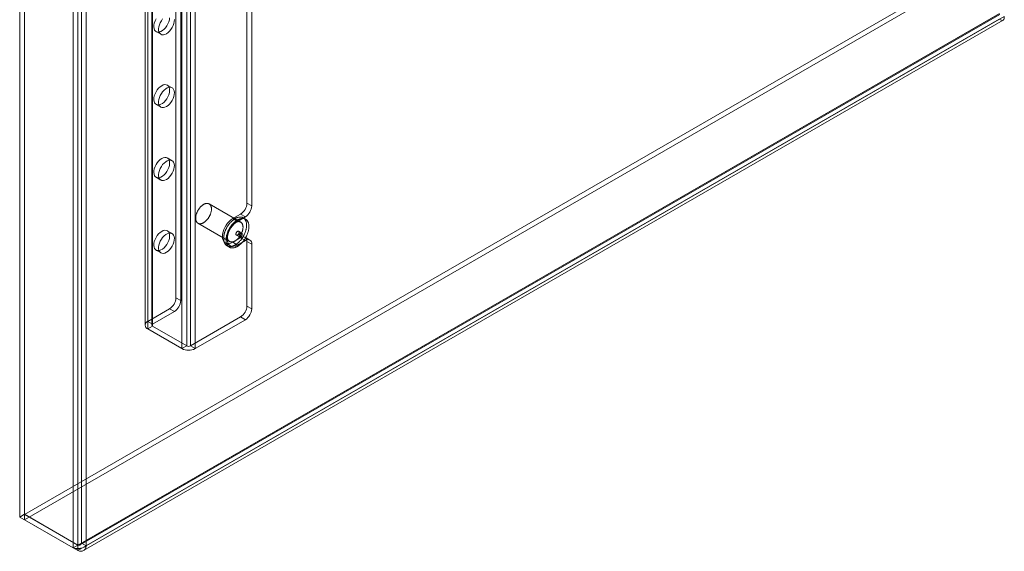
# Model space of a CAD drawing. Units: millimetres. Extents: x 63 to 4403, y 73 to 3178.
# Drawn here: x 3407 to 3848, y 1468 to 1707 of the extents above; entities that cross this region are included whole.
import ezdxf

# ---------------------------------------------------------------- set-up
doc = ezdxf.new("R2010")
doc.units = ezdxf.units.MM
doc.header["$LTSCALE"] = 2

msp = doc.modelspace()

# ---------------------------------------------------------------- linework, layer by layer
at = {"color": 7, "linetype": 'Continuous', "lineweight": 18}
for p, q in [((3406.71, 2123.46), (3406.71, 1483.52)), ((3408.83, 2124.69), (3408.83, 1484.75)), ((3430.61, 1469.73), (3430.61, 2109.66)), ((3432.73, 1470.95), (3432.73, 2110.89)), ((3434.43, 2110.02), (3434.43, 1471.82)), ((3436.55, 2108.8), (3436.55, 1470.59)), ((3462.9, 2092.14), (3462.9, 1569.55)), ((3464.13, 1571.26), (3464.13, 2093.85)), ((3465.9, 2092.14), (3465.9, 1569.55)), ((3466.25, 1570.04), (3466.25, 2092.63)), ((3466.25, 1569.06), (3466.25, 2091.65)), ((3464.13, 1567.83), (3464.13, 2090.42)), ((3481.52, 1560.24), (3481.52, 2082.83)), ((3483.22, 1560.24), (3483.22, 2082.83)), ((3479.4, 1559.02), (3479.4, 2081.6)), ((3485.34, 1559.02), (3485.34, 2081.6)), ((3476.71, 1581.8), (3476.71, 1813.69)), ((3478.83, 1580.57), (3478.83, 1812.47)), ((3508.53, 1624.26), (3508.53, 1801.85)), ((3510.65, 1623.03), (3510.65, 1800.63)), ((3408.93, 1484.69), (3821.68, 1722.97)), ((3408.93, 1482.24), (3821.68, 1720.52)), ((3845.58, 1709.17), (3432.83, 1470.89)), ((3433.8, 1471.05), (3845.81, 1708.89)), ((3434.43, 1471.82), (3845.68, 1709.23)), ((3436.55, 1470.59), (3847.8, 1708)), ((3845.58, 1706.72), (3432.83, 1468.44)), ((3435.3, 1468.45), (3847.31, 1706.3)), ((3467.85, 1701.17), (3469.97, 1699.95)), ((3474.97, 1675.95), (3472.85, 1677.17)), ((3467.85, 1668.51), (3469.97, 1667.29)), ((3474.97, 1643.28), (3472.85, 1644.51)), ((3467.85, 1635.85), (3469.97, 1634.62)), ((3505.73, 1615.73), (3491.59, 1623.89)), ((3510.65, 1623.03), (3508.53, 1624.26)), ((3505.7, 1619.36), (3502.17, 1617.32)), ((3505.7, 1619.36), (3507.82, 1618.13)), ((3486.59, 1615.23), (3500.73, 1607.07)), ((3502.17, 1617.32), (3504.29, 1616.09)), ((3507.82, 1618.13), (3504.29, 1616.09)), ((3507.91, 1617.06), (3506.85, 1617.68)), ((3474.97, 1610.62), (3472.85, 1611.85)), ((3506.2, 1610.83), (3504.79, 1611.65)), ((3498.92, 1606.38), (3501.04, 1605.16)), ((3502.17, 1606.7), (3505.7, 1608.74)), ((3502.17, 1606.7), (3504.29, 1605.48)), ((3503.79, 1609.92), (3505.2, 1609.1)), ((3504.29, 1605.48), (3507.82, 1607.52)), ((3507.82, 1607.52), (3505.7, 1608.74)), ((3509.82, 1607.72), (3507.7, 1608.94)), ((3508.53, 1578.12), (3508.53, 1607.11)), ((3508.53, 1607.11), (3510.65, 1605.88)), ((3510.65, 1576.9), (3510.65, 1605.88)), ((3467.85, 1603.19), (3469.97, 1601.96)), ((3499.6, 1605.12), (3500.66, 1604.51)), ((3478.83, 1580.57), (3476.71, 1581.8)), ((3473.88, 1576.9), (3464.13, 1571.26)), ((3476, 1575.67), (3466.25, 1570.04)), ((3473.88, 1576.9), (3476, 1575.67)), ((3510.65, 1576.9), (3508.53, 1578.12)), ((3466.25, 1570.04), (3464.13, 1571.26)), ((3483.22, 1560.24), (3505.7, 1573.22)), ((3485.34, 1559.02), (3507.82, 1572)), ((3505.7, 1573.22), (3507.82, 1572)), ((3464.13, 1567.83), (3466.25, 1569.06)), ((3464.13, 1567.83), (3479.4, 1559.02)), ((3466.25, 1569.06), (3481.52, 1560.24)), ((3481.52, 1560.24), (3479.4, 1559.02)), ((3485.34, 1559.02), (3483.22, 1560.24)), ((3408.83, 1484.75), (3406.71, 1483.52)), ((3430.61, 1469.73), (3406.71, 1483.52)), ((3432.73, 1470.95), (3408.83, 1484.75)), ((3408.93, 1484.69), (3408.93, 1482.24)), ((3408.93, 1484.69), (3432.83, 1470.89)), ((3408.93, 1482.24), (3432.83, 1468.44)), ((3432.73, 1470.95), (3430.61, 1469.73)), ((3432.83, 1470.89), (3432.83, 1468.44)), ((3436.55, 1470.59), (3434.43, 1471.82))]:
    msp.add_line(p, q, dxfattribs=at)
at = {"color": 7, "linetype": 'Continuous', "lineweight": 18, "flags": 128}
for points in [[(3467.79, 1706.84), (3467.35, 1705.93), (3467.03, 1705.01), (3466.85, 1704.1), (3466.82, 1703.26), (3466.93, 1702.5), (3467.17, 1701.87), (3467.55, 1701.39), (3468.05, 1701.08), (3468.63, 1700.94), (3469.29, 1701), (3469.99, 1701.23), (3470.71, 1701.65), (3471.41, 1702.22), (3472.06, 1702.92), (3472.65, 1703.73), (3473.14, 1704.62), (3473.52, 1705.54), (3473.77, 1706.45), (3473.88, 1707.33)], [(3470.75, 1706.86), (3470.17, 1706.05), (3469.67, 1705.16), (3469.3, 1704.24), (3469.05, 1703.33), (3468.94, 1702.45), (3468.97, 1701.64), (3469.15, 1700.95), (3469.47, 1700.39), (3469.91, 1699.99), (3470.45, 1699.76), (3471.08, 1699.72), (3471.76, 1699.87), (3472.47, 1700.2)], [(3472.47, 1700.2), (3473.18, 1700.69), (3473.86, 1701.33), (3474.49, 1702.09), (3475.03, 1702.94), (3475.47, 1703.85), (3475.78, 1704.77), (3475.96, 1705.68), (3476, 1706.52)], [(3470.35, 1676.92), (3469.64, 1676.43), (3468.95, 1675.79), (3468.33, 1675.03), (3467.79, 1674.17), (3467.35, 1673.27), (3467.03, 1672.34), (3466.85, 1671.44), (3466.82, 1670.6), (3466.93, 1669.84), (3467.17, 1669.21), (3467.55, 1668.73), (3468.05, 1668.41), (3468.63, 1668.28), (3469.29, 1668.33), (3469.99, 1668.57), (3470.71, 1668.99), (3471.41, 1669.56), (3472.06, 1670.26), (3472.65, 1671.07), (3473.14, 1671.96), (3473.52, 1672.88), (3473.77, 1673.79), (3473.88, 1674.67), (3473.84, 1675.48), (3473.66, 1676.17), (3473.35, 1676.73), (3472.91, 1677.13), (3472.37, 1677.36), (3471.74, 1677.4), (3471.06, 1677.25), (3470.35, 1676.92)], [(3472.47, 1667.53), (3473.18, 1668.03), (3473.86, 1668.67), (3474.49, 1669.43), (3475.03, 1670.28), (3475.47, 1671.19), (3475.78, 1672.11), (3475.96, 1673.02), (3476, 1673.86), (3475.89, 1674.62), (3475.64, 1675.25), (3475.27, 1675.73), (3474.77, 1676.04), (3474.19, 1676.18), (3473.53, 1676.12), (3472.83, 1675.88), (3472.11, 1675.47), (3471.41, 1674.9), (3470.75, 1674.2), (3470.17, 1673.38), (3469.67, 1672.5), (3469.3, 1671.58), (3469.05, 1670.66), (3468.94, 1669.78), (3468.97, 1668.98), (3469.15, 1668.28), (3469.47, 1667.72), (3469.91, 1667.32), (3470.45, 1667.1), (3471.08, 1667.06), (3471.76, 1667.21), (3472.47, 1667.53)], [(3470.35, 1644.26), (3469.64, 1643.77), (3468.95, 1643.13), (3468.33, 1642.36), (3467.79, 1641.51), (3467.35, 1640.61), (3467.03, 1639.68), (3466.85, 1638.78), (3466.82, 1637.93), (3466.93, 1637.18), (3467.17, 1636.55), (3467.55, 1636.07), (3468.05, 1635.75), (3468.63, 1635.62), (3469.29, 1635.67), (3469.99, 1635.91), (3470.71, 1636.32), (3471.41, 1636.89), (3472.06, 1637.6), (3472.65, 1638.41), (3473.14, 1639.29), (3473.52, 1640.21), (3473.77, 1641.13), (3473.88, 1642.01), (3473.84, 1642.81), (3473.66, 1643.51), (3473.35, 1644.07), (3472.91, 1644.47), (3472.37, 1644.7), (3471.74, 1644.74), (3471.06, 1644.59), (3470.35, 1644.26)], [(3472.47, 1634.87), (3473.18, 1635.37), (3473.86, 1636.01), (3474.49, 1636.77), (3475.03, 1637.62), (3475.47, 1638.53), (3475.78, 1639.45), (3475.96, 1640.35), (3476, 1641.2), (3475.89, 1641.95), (3475.64, 1642.58), (3475.27, 1643.07), (3474.77, 1643.38), (3474.19, 1643.51), (3473.53, 1643.46), (3472.83, 1643.22), (3472.11, 1642.81), (3471.41, 1642.24), (3470.75, 1641.53), (3470.17, 1640.72), (3469.67, 1639.84), (3469.3, 1638.92), (3469.05, 1638), (3468.94, 1637.12), (3468.97, 1636.32), (3469.15, 1635.62), (3469.47, 1635.06), (3469.91, 1634.66), (3470.45, 1634.44), (3471.08, 1634.4), (3471.76, 1634.54), (3472.47, 1634.87)], [(3486.02, 1619.82), (3486.1, 1620.01), (3486.18, 1620.21), (3486.27, 1620.41), (3486.37, 1620.6), (3486.47, 1620.8), (3486.58, 1620.99), (3486.69, 1621.17), (3486.8, 1621.36), (3486.92, 1621.54), (3487.05, 1621.72), (3487.17, 1621.89), (3487.31, 1622.06), (3487.44, 1622.22), (3487.58, 1622.38), (3487.72, 1622.54), (3487.86, 1622.69), (3488.01, 1622.83), (3488.16, 1622.96), (3488.31, 1623.09), (3488.46, 1623.22), (3488.61, 1623.33), (3488.76, 1623.44), (3488.92, 1623.54), (3489.07, 1623.63), (3489.23, 1623.72), (3489.38, 1623.8), (3489.53, 1623.87), (3489.69, 1623.93), (3489.84, 1623.98), (3489.99, 1624.03), (3490.14, 1624.07), (3490.28, 1624.09), (3490.43, 1624.11), (3490.57, 1624.12), (3490.71, 1624.12), (3490.84, 1624.12), (3490.97, 1624.1), (3491.1, 1624.08), (3491.23, 1624.05), (3491.35, 1624), (3491.46, 1623.96), (3491.58, 1623.9), (3491.68, 1623.83), (3491.78, 1623.76), (3491.88, 1623.67), (3491.97, 1623.58), (3492.06, 1623.49), (3492.14, 1623.38), (3492.22, 1623.27), (3492.28, 1623.15), (3492.35, 1623.02), (3492.4, 1622.89), (3492.45, 1622.75), (3492.5, 1622.6), (3492.53, 1622.45), (3492.57, 1622.3), (3492.59, 1622.13), (3492.61, 1621.97), (3492.62, 1621.8), (3492.62, 1621.62), (3492.62, 1621.44), (3492.61, 1621.26), (3492.59, 1621.07), (3492.57, 1620.88), (3492.54, 1620.69), (3492.51, 1620.49), (3492.46, 1620.3), (3492.41, 1620.1), (3492.36, 1619.9), (3492.3, 1619.7), (3492.23, 1619.51), (3492.16, 1619.31), (3492.08, 1619.11), (3491.99, 1618.91), (3491.9, 1618.71), (3491.8, 1618.52), (3491.7, 1618.33), (3491.6, 1618.14), (3491.49, 1617.95), (3491.37, 1617.76), (3491.25, 1617.58), (3491.13, 1617.4), (3491, 1617.23), (3490.87, 1617.06), (3490.73, 1616.9), (3490.59, 1616.74), (3490.45, 1616.58), (3490.31, 1616.44), (3490.16, 1616.29), (3490.02, 1616.16), (3489.87, 1616.03), (3489.72, 1615.91), (3489.56, 1615.79), (3489.41, 1615.68), (3489.26, 1615.58), (3489.1, 1615.49), (3488.95, 1615.4), (3488.79, 1615.32), (3488.64, 1615.25), (3488.49, 1615.19), (3488.34, 1615.14), (3488.19, 1615.09), (3488.04, 1615.06), (3487.89, 1615.03), (3487.75, 1615.01), (3487.61, 1615), (3487.47, 1615), (3487.33, 1615), (3487.2, 1615.02), (3487.07, 1615.04), (3486.95, 1615.08), (3486.83, 1615.12), (3486.71, 1615.17), (3486.6, 1615.22), (3486.49, 1615.29), (3486.39, 1615.37), (3486.29, 1615.45), (3486.2, 1615.54), (3486.11, 1615.64), (3486.03, 1615.74), (3485.96, 1615.85), (3485.89, 1615.97), (3485.83, 1616.1), (3485.77, 1616.23), (3485.72, 1616.37), (3485.68, 1616.52), (3485.64, 1616.67), (3485.61, 1616.83), (3485.58, 1616.99), (3485.57, 1617.16), (3485.55, 1617.33), (3485.55, 1617.5), (3485.55, 1617.68), (3485.56, 1617.87), (3485.58, 1618.05), (3485.6, 1618.24), (3485.63, 1618.43), (3485.67, 1618.63), (3485.71, 1618.82), (3485.76, 1619.02), (3485.81, 1619.22), (3485.88, 1619.42), (3485.94, 1619.62), (3486.02, 1619.82)], [(3502.17, 1617.32), (3501.37, 1616.78), (3500.6, 1616.09), (3499.87, 1615.28), (3499.21, 1614.37), (3498.65, 1613.39), (3498.19, 1612.36), (3497.85, 1611.33), (3497.64, 1610.32), (3497.57, 1609.36), (3497.64, 1608.47), (3497.85, 1607.7), (3498.19, 1607.06), (3498.65, 1606.56), (3499.21, 1606.24), (3499.87, 1606.09), (3500.6, 1606.11), (3501.37, 1606.32), (3502.17, 1606.7)], [(3498.78, 1611.77), (3498.87, 1612), (3498.97, 1612.24), (3499.08, 1612.48), (3499.19, 1612.71), (3499.31, 1612.95), (3499.43, 1613.18), (3499.56, 1613.41), (3499.69, 1613.63), (3499.82, 1613.86), (3499.96, 1614.08), (3500.11, 1614.29), (3500.26, 1614.51), (3500.41, 1614.72), (3500.57, 1614.92), (3500.73, 1615.12), (3500.89, 1615.31), (3501.06, 1615.5), (3501.23, 1615.69), (3501.4, 1615.87), (3501.57, 1616.04), (3501.75, 1616.21), (3501.93, 1616.37), (3502.11, 1616.52), (3502.29, 1616.67), (3502.47, 1616.81), (3502.65, 1616.95), (3502.84, 1617.07), (3503.02, 1617.19), (3503.21, 1617.3), (3503.39, 1617.41), (3503.58, 1617.5), (3503.76, 1617.59), (3503.94, 1617.67), (3504.13, 1617.74), (3504.31, 1617.81), (3504.49, 1617.86), (3504.67, 1617.91), (3504.84, 1617.95), (3505.02, 1617.98), (3505.19, 1618), (3505.36, 1618.01), (3505.53, 1618.02), (3505.69, 1618.01), (3505.85, 1618), (3506.01, 1617.98), (3506.16, 1617.94), (3506.31, 1617.91), (3506.46, 1617.86), (3506.6, 1617.8), (3506.74, 1617.74), (3506.87, 1617.67), (3507, 1617.58), (3507.12, 1617.5), (3507.24, 1617.4), (3507.35, 1617.29), (3507.46, 1617.18), (3507.56, 1617.06), (3507.66, 1616.94), (3507.75, 1616.8), (3507.83, 1616.66), (3507.91, 1616.51), (3507.98, 1616.36), (3508.05, 1616.19), (3508.11, 1616.03), (3508.16, 1615.85), (3508.21, 1615.67), (3508.25, 1615.49), (3508.28, 1615.3), (3508.31, 1615.1), (3508.33, 1614.9), (3508.35, 1614.7), (3508.35, 1614.49), (3508.35, 1614.27), (3508.35, 1614.06), (3508.34, 1613.84), (3508.32, 1613.61), (3508.29, 1613.39), (3508.26, 1613.16), (3508.22, 1612.93), (3508.17, 1612.69), (3508.12, 1612.46), (3508.06, 1612.22), (3508, 1611.98), (3507.93, 1611.74), (3507.85, 1611.51), (3507.77, 1611.27), (3507.68, 1611.03), (3507.58, 1610.79), (3507.48, 1610.55), (3507.38, 1610.32), (3507.27, 1610.08), (3507.15, 1609.85), (3507.03, 1609.62), (3506.9, 1609.39), (3506.77, 1609.16), (3506.63, 1608.94), (3506.49, 1608.72), (3506.35, 1608.5), (3506.2, 1608.29), (3506.05, 1608.08), (3505.89, 1607.87), (3505.73, 1607.67), (3505.57, 1607.48), (3505.4, 1607.29), (3505.23, 1607.1), (3505.06, 1606.93), (3504.89, 1606.75), (3504.71, 1606.58), (3504.53, 1606.42), (3504.35, 1606.27), (3504.17, 1606.12), (3503.99, 1605.98), (3503.8, 1605.85), (3503.62, 1605.72), (3503.44, 1605.6), (3503.25, 1605.49), (3503.07, 1605.39), (3502.88, 1605.29), (3502.7, 1605.2), (3502.51, 1605.12), (3502.33, 1605.05), (3502.15, 1604.99), (3501.97, 1604.93), (3501.79, 1604.88), (3501.61, 1604.85), (3501.44, 1604.82), (3501.27, 1604.79), (3501.1, 1604.78), (3500.93, 1604.78), (3500.76, 1604.78), (3500.6, 1604.8), (3500.45, 1604.82), (3500.29, 1604.85), (3500.14, 1604.89), (3500, 1604.94), (3499.86, 1604.99), (3499.72, 1605.06), (3499.59, 1605.13), (3499.46, 1605.21), (3499.34, 1605.3), (3499.22, 1605.39), (3499.1, 1605.5), (3499, 1605.61), (3498.9, 1605.73), (3498.8, 1605.86), (3498.71, 1605.99), (3498.62, 1606.13), (3498.55, 1606.28), (3498.47, 1606.44), (3498.41, 1606.6), (3498.35, 1606.77), (3498.29, 1606.94), (3498.25, 1607.12), (3498.21, 1607.31), (3498.17, 1607.5), (3498.15, 1607.69), (3498.12, 1607.89), (3498.11, 1608.1), (3498.1, 1608.31), (3498.1, 1608.52), (3498.11, 1608.74), (3498.12, 1608.96), (3498.14, 1609.18), (3498.17, 1609.41), (3498.2, 1609.64), (3498.24, 1609.87), (3498.28, 1610.1), (3498.33, 1610.34), (3498.39, 1610.57), (3498.46, 1610.81), (3498.53, 1611.05), (3498.61, 1611.29), (3498.69, 1611.53), (3498.78, 1611.77)], [(3499.84, 1611.15), (3499.93, 1611.39), (3500.03, 1611.63), (3500.14, 1611.87), (3500.25, 1612.1), (3500.37, 1612.33), (3500.49, 1612.57), (3500.62, 1612.79), (3500.75, 1613.02), (3500.88, 1613.24), (3501.02, 1613.46), (3501.17, 1613.68), (3501.32, 1613.89), (3501.47, 1614.1), (3501.63, 1614.31), (3501.79, 1614.51), (3501.95, 1614.7), (3502.12, 1614.89), (3502.29, 1615.08), (3502.46, 1615.26), (3502.63, 1615.43), (3502.81, 1615.6), (3502.99, 1615.76), (3503.17, 1615.91), (3503.35, 1616.06), (3503.53, 1616.2), (3503.71, 1616.33), (3503.9, 1616.46), (3504.08, 1616.58), (3504.27, 1616.69), (3504.45, 1616.8), (3504.64, 1616.89), (3504.82, 1616.98), (3505.01, 1617.06), (3505.19, 1617.13), (3505.37, 1617.2), (3505.55, 1617.25), (3505.73, 1617.3), (3505.91, 1617.34), (3506.08, 1617.37), (3506.25, 1617.39), (3506.42, 1617.4), (3506.59, 1617.4), (3506.75, 1617.4), (3506.91, 1617.38), (3507.07, 1617.36), (3507.22, 1617.33), (3507.37, 1617.29), (3507.52, 1617.25), (3507.66, 1617.19), (3507.8, 1617.13), (3507.93, 1617.05), (3508.06, 1616.97), (3508.18, 1616.88), (3508.3, 1616.79), (3508.41, 1616.68), (3508.52, 1616.57), (3508.62, 1616.45), (3508.72, 1616.32), (3508.81, 1616.19), (3508.89, 1616.05), (3508.97, 1615.9), (3509.04, 1615.74), (3509.11, 1615.58), (3509.17, 1615.41), (3509.22, 1615.24), (3509.27, 1615.06), (3509.31, 1614.88), (3509.34, 1614.69), (3509.37, 1614.49), (3509.39, 1614.29), (3509.41, 1614.08), (3509.41, 1613.88), (3509.42, 1613.66), (3509.41, 1613.44), (3509.4, 1613.22), (3509.38, 1613), (3509.35, 1612.77), (3509.32, 1612.54), (3509.28, 1612.31), (3509.23, 1612.08), (3509.18, 1611.84), (3509.12, 1611.61), (3509.06, 1611.37), (3508.99, 1611.13), (3508.91, 1610.89), (3508.83, 1610.65), (3508.74, 1610.42), (3508.64, 1610.18), (3508.54, 1609.94), (3508.44, 1609.7), (3508.33, 1609.47), (3508.21, 1609.24), (3508.09, 1609), (3507.96, 1608.77), (3507.83, 1608.55), (3507.69, 1608.32), (3507.55, 1608.1), (3507.41, 1607.89), (3507.26, 1607.68), (3507.11, 1607.47), (3506.95, 1607.26), (3506.79, 1607.06), (3506.63, 1606.87), (3506.46, 1606.68), (3506.29, 1606.49), (3506.12, 1606.31), (3505.95, 1606.14), (3505.77, 1605.97), (3505.59, 1605.81), (3505.41, 1605.66), (3505.23, 1605.51), (3505.05, 1605.37), (3504.87, 1605.23), (3504.68, 1605.11), (3504.5, 1604.99), (3504.31, 1604.88), (3504.13, 1604.77), (3503.94, 1604.68), (3503.76, 1604.59), (3503.57, 1604.51), (3503.39, 1604.44), (3503.21, 1604.37), (3503.03, 1604.32), (3502.85, 1604.27), (3502.67, 1604.23), (3502.5, 1604.2), (3502.33, 1604.18), (3502.16, 1604.17), (3501.99, 1604.17), (3501.83, 1604.17), (3501.66, 1604.18), (3501.51, 1604.21), (3501.35, 1604.24), (3501.2, 1604.28), (3501.06, 1604.32), (3500.92, 1604.38), (3500.78, 1604.44), (3500.65, 1604.52), (3500.52, 1604.6), (3500.4, 1604.69), (3500.28, 1604.78), (3500.17, 1604.89), (3500.06, 1605), (3499.96, 1605.12), (3499.86, 1605.25), (3499.77, 1605.38), (3499.69, 1605.52), (3499.61, 1605.67), (3499.53, 1605.83), (3499.47, 1605.99), (3499.41, 1606.15), (3499.36, 1606.33), (3499.31, 1606.51), (3499.27, 1606.69), (3499.23, 1606.88), (3499.21, 1607.08), (3499.19, 1607.28), (3499.17, 1607.48), (3499.16, 1607.69), (3499.16, 1607.91), (3499.17, 1608.12), (3499.18, 1608.34), (3499.2, 1608.57), (3499.23, 1608.79), (3499.26, 1609.02), (3499.3, 1609.26), (3499.34, 1609.49), (3499.4, 1609.72), (3499.45, 1609.96), (3499.52, 1610.2), (3499.59, 1610.44), (3499.67, 1610.68), (3499.75, 1610.91), (3499.84, 1611.15)], [(3504.29, 1616.09), (3503.49, 1615.55), (3502.72, 1614.86), (3501.99, 1614.05), (3501.33, 1613.14), (3500.77, 1612.16), (3500.31, 1611.14), (3499.97, 1610.11), (3499.76, 1609.09), (3499.69, 1608.13), (3499.76, 1607.25), (3499.97, 1606.48), (3500.31, 1605.83), (3500.77, 1605.34), (3501.33, 1605.01), (3501.99, 1604.86), (3502.72, 1604.89), (3503.49, 1605.1), (3504.29, 1605.48)], [(3500.16, 1611.65), (3500.24, 1611.85), (3500.32, 1612.05), (3500.41, 1612.24), (3500.51, 1612.44), (3500.61, 1612.63), (3500.72, 1612.82), (3500.83, 1613.01), (3500.94, 1613.19), (3501.06, 1613.38), (3501.19, 1613.55), (3501.32, 1613.73), (3501.45, 1613.9), (3501.58, 1614.06), (3501.72, 1614.22), (3501.86, 1614.37), (3502.01, 1614.52), (3502.15, 1614.66), (3502.3, 1614.8), (3502.45, 1614.93), (3502.6, 1615.05), (3502.75, 1615.17), (3502.91, 1615.28), (3503.06, 1615.38), (3503.21, 1615.47), (3503.37, 1615.56), (3503.52, 1615.63), (3503.67, 1615.7), (3503.83, 1615.77), (3503.98, 1615.82), (3504.13, 1615.86), (3504.28, 1615.9), (3504.42, 1615.93), (3504.57, 1615.95), (3504.71, 1615.96), (3504.85, 1615.96), (3504.98, 1615.95), (3505.12, 1615.94), (3505.24, 1615.91), (3505.37, 1615.88), (3505.49, 1615.84), (3505.61, 1615.79), (3505.72, 1615.73), (3505.82, 1615.67), (3505.93, 1615.59), (3506.02, 1615.51), (3506.12, 1615.42), (3506.2, 1615.32), (3506.28, 1615.22), (3506.36, 1615.1), (3506.43, 1614.98), (3506.49, 1614.86), (3506.55, 1614.72), (3506.6, 1614.58), (3506.64, 1614.44), (3506.68, 1614.29), (3506.71, 1614.13), (3506.73, 1613.97), (3506.75, 1613.8), (3506.76, 1613.63), (3506.76, 1613.46), (3506.76, 1613.28), (3506.75, 1613.09), (3506.74, 1612.91), (3506.71, 1612.72), (3506.68, 1612.52), (3506.65, 1612.33), (3506.6, 1612.13), (3506.56, 1611.94), (3506.5, 1611.74), (3506.44, 1611.54), (3506.37, 1611.34), (3506.3, 1611.14), (3506.22, 1610.94), (3506.13, 1610.75), (3506.04, 1610.55), (3505.95, 1610.35), (3505.85, 1610.16), (3505.74, 1609.97), (3505.63, 1609.78), (3505.51, 1609.6), (3505.39, 1609.42), (3505.27, 1609.24), (3505.14, 1609.07), (3505.01, 1608.9), (3504.87, 1608.73), (3504.74, 1608.57), (3504.6, 1608.42), (3504.45, 1608.27), (3504.31, 1608.13), (3504.16, 1607.99), (3504.01, 1607.86), (3503.86, 1607.74), (3503.7, 1607.63), (3503.55, 1607.52), (3503.4, 1607.42), (3503.24, 1607.32), (3503.09, 1607.24), (3502.94, 1607.16), (3502.78, 1607.09), (3502.63, 1607.03), (3502.48, 1606.97), (3502.33, 1606.93), (3502.18, 1606.89), (3502.03, 1606.86), (3501.89, 1606.85), (3501.75, 1606.83), (3501.61, 1606.83), (3501.47, 1606.84), (3501.34, 1606.85), (3501.21, 1606.88), (3501.09, 1606.91), (3500.97, 1606.95), (3500.85, 1607), (3500.74, 1607.06), (3500.63, 1607.13), (3500.53, 1607.2), (3500.43, 1607.28), (3500.34, 1607.37), (3500.25, 1607.47), (3500.17, 1607.58), (3500.1, 1607.69), (3500.03, 1607.81), (3499.97, 1607.94), (3499.91, 1608.07), (3499.86, 1608.21), (3499.82, 1608.35), (3499.78, 1608.51), (3499.75, 1608.66), (3499.73, 1608.82), (3499.71, 1608.99), (3499.7, 1609.16), (3499.69, 1609.34), (3499.7, 1609.52), (3499.71, 1609.7), (3499.72, 1609.89), (3499.74, 1610.08), (3499.77, 1610.27), (3499.81, 1610.46), (3499.85, 1610.66), (3499.9, 1610.86), (3499.96, 1611.05), (3500.02, 1611.25), (3500.09, 1611.45), (3500.16, 1611.65)], [(3470.35, 1611.6), (3469.64, 1611.11), (3468.95, 1610.46), (3468.33, 1609.7), (3467.79, 1608.85), (3467.35, 1607.95), (3467.03, 1607.02), (3466.85, 1606.12), (3466.82, 1605.27), (3466.93, 1604.52), (3467.17, 1603.89), (3467.55, 1603.4), (3468.05, 1603.09), (3468.63, 1602.96), (3469.29, 1603.01), (3469.99, 1603.25), (3470.71, 1603.66), (3471.41, 1604.23), (3472.06, 1604.94), (3472.65, 1605.75), (3473.14, 1606.63), (3473.52, 1607.55), (3473.77, 1608.47), (3473.88, 1609.35), (3473.84, 1610.15), (3473.66, 1610.85), (3473.35, 1611.41), (3472.91, 1611.81), (3472.37, 1612.03), (3471.74, 1612.07), (3471.06, 1611.93), (3470.35, 1611.6)], [(3472.47, 1602.21), (3473.18, 1602.7), (3473.86, 1603.35), (3474.49, 1604.11), (3475.03, 1604.96), (3475.47, 1605.87), (3475.78, 1606.79), (3475.96, 1607.69), (3476, 1608.54), (3475.89, 1609.29), (3475.64, 1609.92), (3475.27, 1610.41), (3474.77, 1610.72), (3474.19, 1610.85), (3473.53, 1610.8), (3472.83, 1610.56), (3472.11, 1610.15), (3471.41, 1609.58), (3470.75, 1608.87), (3470.17, 1608.06), (3469.67, 1607.18), (3469.3, 1606.26), (3469.05, 1605.34), (3468.94, 1604.46), (3468.97, 1603.66), (3469.15, 1602.96), (3469.47, 1602.4), (3469.91, 1602), (3470.45, 1601.78), (3471.08, 1601.74), (3471.76, 1601.88), (3472.47, 1602.21)], [(3503.68, 1610.84), (3503.64, 1610.75), (3503.62, 1610.66), (3503.6, 1610.57), (3503.59, 1610.48), (3503.58, 1610.4), (3503.58, 1610.32), (3503.59, 1610.25), (3503.61, 1610.18), (3503.63, 1610.11), (3503.66, 1610.05), (3503.69, 1610), (3503.73, 1609.96), (3503.78, 1609.93), (3503.83, 1609.9), (3503.88, 1609.88), (3503.94, 1609.87), (3504, 1609.87), (3504.06, 1609.88), (3504.13, 1609.9), (3504.2, 1609.92), (3504.27, 1609.96), (3504.34, 1610), (3504.41, 1610.05), (3504.48, 1610.1), (3504.54, 1610.17), (3504.6, 1610.24), (3504.67, 1610.31), (3504.72, 1610.39), (3504.77, 1610.47), (3504.82, 1610.56), (3504.87, 1610.64), (3504.9, 1610.73), (3504.93, 1610.82), (3504.96, 1610.91), (3504.98, 1611), (3504.99, 1611.09), (3505, 1611.17), (3504.99, 1611.25), (3504.99, 1611.32), (3504.97, 1611.39), (3504.95, 1611.46), (3504.92, 1611.51), (3504.89, 1611.56), (3504.85, 1611.61), (3504.8, 1611.64), (3504.75, 1611.67), (3504.7, 1611.69), (3504.64, 1611.7), (3504.58, 1611.7), (3504.51, 1611.69), (3504.45, 1611.67), (3504.38, 1611.65), (3504.31, 1611.61), (3504.24, 1611.57), (3504.17, 1611.52), (3504.1, 1611.46), (3504.04, 1611.4), (3503.97, 1611.33), (3503.91, 1611.26), (3503.86, 1611.18), (3503.8, 1611.1), (3503.76, 1611.01), (3503.71, 1610.92), (3503.68, 1610.84)], [(3506.32, 1609.92), (3506.35, 1610.01), (3506.37, 1610.1), (3506.39, 1610.18), (3506.4, 1610.27), (3506.41, 1610.35), (3506.41, 1610.43), (3506.4, 1610.51), (3506.39, 1610.58), (3506.36, 1610.64), (3506.34, 1610.7), (3506.3, 1610.75), (3506.26, 1610.79), (3506.22, 1610.83), (3506.17, 1610.85), (3506.11, 1610.87), (3506.05, 1610.88), (3505.99, 1610.88), (3505.93, 1610.87), (3505.86, 1610.86), (3505.79, 1610.83), (3505.72, 1610.8), (3505.65, 1610.75), (3505.59, 1610.7), (3505.52, 1610.65), (3505.45, 1610.59), (3505.39, 1610.52), (3505.33, 1610.44), (3505.27, 1610.36), (3505.22, 1610.28), (3505.17, 1610.2), (3505.13, 1610.11), (3505.09, 1610.02), (3505.06, 1609.93), (3505.03, 1609.84), (3505.01, 1609.75), (3505, 1609.67), (3505, 1609.58), (3505, 1609.5), (3505.01, 1609.43), (3505.02, 1609.36), (3505.04, 1609.3), (3505.07, 1609.24), (3505.1, 1609.19), (3505.14, 1609.15), (3505.19, 1609.11), (3505.24, 1609.08), (3505.29, 1609.07), (3505.35, 1609.06), (3505.41, 1609.06), (3505.48, 1609.06), (3505.55, 1609.08), (3505.61, 1609.11), (3505.68, 1609.14), (3505.75, 1609.18), (3505.82, 1609.23), (3505.89, 1609.29), (3505.96, 1609.35), (3506.02, 1609.42), (3506.08, 1609.49), (3506.14, 1609.57), (3506.19, 1609.65), (3506.24, 1609.74), (3506.28, 1609.83), (3506.32, 1609.92)]]:
    msp.add_lwpolyline(points, dxfattribs=at)
at = {"color": 7, "linetype": 'Continuous', "lineweight": 18}
for centre, radius, start, end in [((3502.39, 1624.54), 6.15, 302.6055, 357.3945), ((3504.51, 1623.31), 6.15, 302.6055, 357.3945), ((3506.81, 1607.39), 1.75, 350.786, 129.2033), ((3508.93, 1606.16), 1.75, 350.786, 129.2033), ((3470.57, 1582.08), 6.15, 302.6055, 357.3945), ((3472.69, 1580.85), 6.15, 302.6055, 357.3945), ((3502.39, 1578.4), 6.15, 302.6055, 357.3945), ((3504.51, 1577.18), 6.15, 302.6055, 357.3945), ((3464.78, 1569.55), 1.83, 110.7834, 249.2166), ((3466.43, 1569.55), 0.524, 110.7834, 249.2166), ((3482.37, 1564.75), 6.46, 242.6097, 297.3903), ((3482.37, 1561.88), 1.84, 242.6097, 297.3903)]:
    msp.add_arc(centre, radius, start, end, dxfattribs=at)
for points in [[(3845.58, 1706.72), (3845.91, 1706.51), (3846.56, 1706.09), (3847.36, 1706.21), (3847.85, 1706.84), (3847.82, 1707.62), (3847.8, 1708)], [(3430.61, 1469.73), (3431.04, 1469.6), (3431.91, 1469.35), (3433.58, 1469.39), (3435.25, 1469.78), (3436.11, 1470.32), (3436.55, 1470.59)], [(3432.73, 1470.95), (3432.85, 1470.97), (3433.1, 1471), (3433.58, 1471.16), (3434.06, 1471.43), (3434.3, 1471.69), (3434.43, 1471.82)], [(3434.43, 1471.82), (3434.35, 1471.66), (3434.2, 1471.34), (3433.82, 1471.03), (3433.35, 1470.85), (3433, 1470.88), (3432.83, 1470.89)], [(3436.55, 1470.59), (3436.44, 1470.13), (3436.23, 1469.21), (3435.35, 1468.37), (3434.18, 1468.03), (3433.28, 1468.31), (3432.83, 1468.44)]]:
    msp.add_open_spline(points, degree=3, dxfattribs=at)

doc.saveas('drawing.dxf')
